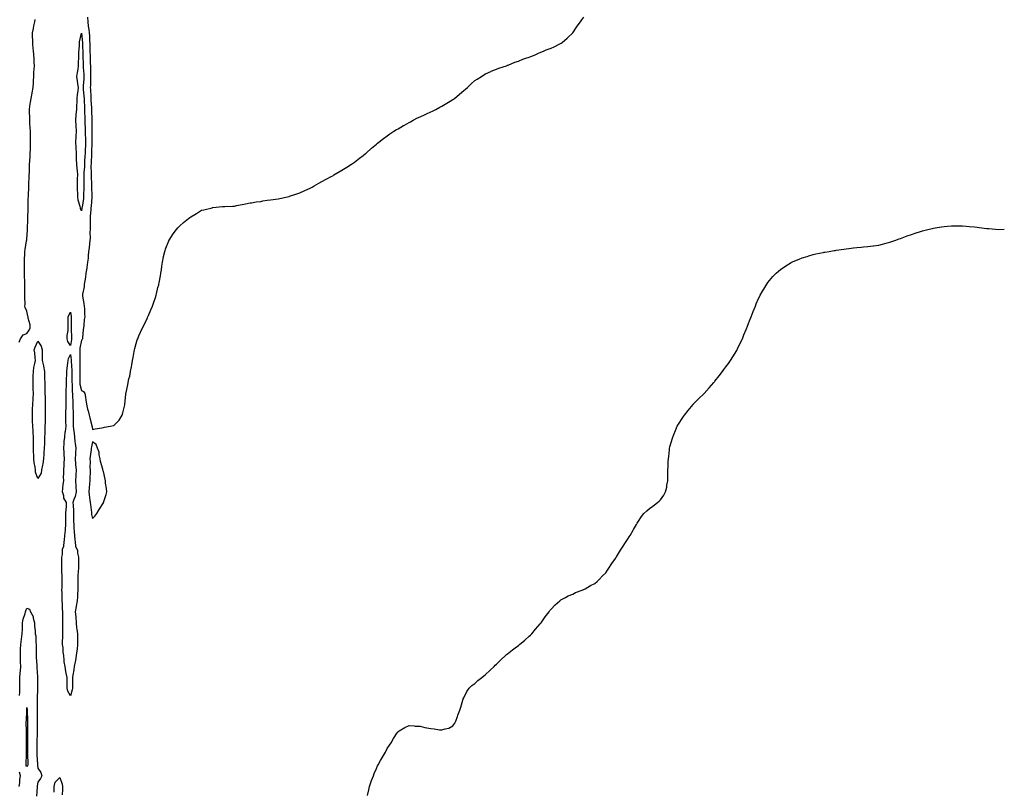
# Model space of a CAD drawing. Units: inches. Extents: x 1016003 to 1018643, y 7361258 to 7363898.
# Drawn here: x 1017741 to 1018643, y 7362669 to 7363374 of the extents above; entities that cross this region are included whole.
import ezdxf

# ---------------------------------------------------------------- set-up
doc = ezdxf.new("R2010")
doc.units = ezdxf.units.IN
doc.header["$MEASUREMENT"] = 0
doc.layers.add('Contour_10167361', color=7, linetype='Continuous', true_color=0xc28f6e)

msp = doc.modelspace()

# ---------------------------------------------------------------- linework, layer by layer
at = {"layer": 'Contour_10167361'}
for points in [[(1017741, 7363078.97, 3256), (1017742.12, 7363081.92, 3256), (1017744.55, 7363085.42, 3256), (1017748.05, 7363086.74, 3256), (1017750.04, 7363089.93, 3256), (1017751.12, 7363091.92, 3256), (1017750.91, 7363094.78, 3256), (1017749.29, 7363100.68, 3256), (1017749.15, 7363101.92, 3256), (1017748.84, 7363102.71, 3256), (1017748.05, 7363107.17, 3256), (1017746.55, 7363110.42, 3256), (1017746.29, 7363111.92, 3256), (1017746.3, 7363113.67, 3256), (1017746.16, 7363120.02, 3256), (1017746.17, 7363121.92, 3256), (1017746.18, 7363123.79, 3256), (1017746.17, 7363130.04, 3256), (1017746.18, 7363131.92, 3256), (1017746.16, 7363133.81, 3256), (1017745.96, 7363139.83, 3256), (1017745.93, 7363141.92, 3256), (1017745.92, 7363144.05, 3256), (1017745.79, 7363149.67, 3256), (1017745.78, 7363151.92, 3256), (1017745.89, 7363154.07, 3256), (1017746.08, 7363159.94, 3256), (1017746.17, 7363161.92, 3256), (1017746.42, 7363163.55, 3256), (1017747.75, 7363171.62, 3256), (1017747.8, 7363171.92, 3256), (1017747.84, 7363172.14, 3256), (1017748.05, 7363173.52, 3256), (1017748.59, 7363181.38, 3256), (1017748.62, 7363181.92, 3256), (1017748.63, 7363182.5, 3256), (1017748.88, 7363191.09, 3256), (1017748.9, 7363191.92, 3256), (1017748.91, 7363192.77, 3256), (1017749.19, 7363200.78, 3256), (1017749.19, 7363201.92, 3256), (1017749.24, 7363203.11, 3256), (1017749.34, 7363210.63, 3256), (1017749.39, 7363211.92, 3256), (1017749.46, 7363213.32, 3256), (1017749.7, 7363220.27, 3256), (1017749.78, 7363221.92, 3256), (1017749.87, 7363223.73, 3256), (1017750.13, 7363229.84, 3256), (1017750.23, 7363231.92, 3256), (1017750.33, 7363234.2, 3256), (1017750.44, 7363239.53, 3256), (1017750.56, 7363241.92, 3256), (1017750.69, 7363244.56, 3256), (1017750.93, 7363249.04, 3256), (1017751.08, 7363251.92, 3256), (1017751.19, 7363255.07, 3256), (1017751.21, 7363258.75, 3256), (1017751.35, 7363261.92, 3256), (1017751.31, 7363265.18, 3256), (1017751.25, 7363268.71, 3256), (1017751.22, 7363271.92, 3256), (1017751.13, 7363275, 3256), (1017750.74, 7363279.23, 3256), (1017750.64, 7363281.92, 3256), (1017750.67, 7363284.53, 3256), (1017750.41, 7363289.56, 3256), (1017750.43, 7363291.92, 3256), (1017750.85, 7363294.73, 3256), (1017751.47, 7363298.5, 3256), (1017751.97, 7363301.92, 3256), (1017752.75, 7363306.62, 3256), (1017752.8, 7363307.17, 3256), (1017753.75, 7363311.92, 3256), (1017753.94, 7363316.03, 3256), (1017754.1, 7363317.97, 3256), (1017754.3, 7363321.92, 3256), (1017754.41, 7363325.56, 3256), (1017754.82, 7363328.69, 3256), (1017754.93, 7363331.92, 3256), (1017754.75, 7363335.22, 3256), (1017754.62, 7363338.49, 3256), (1017754.41, 7363341.92, 3256), (1017754.02, 7363345.95, 3256), (1017753.88, 7363347.75, 3256), (1017753.47, 7363351.92, 3256), (1017753.33, 7363356.64, 3256), (1017753.31, 7363357.19, 3256), (1017753.19, 7363361.92, 3256), (1017754.06, 7363365.91, 3256), (1017754.45, 7363368.31, 3256), (1017755.16, 7363371.92, 3256), (1017755.68, 7363374.29, 3256)], [(1017803.52, 7363376.45, 3256), (1017803.79, 7363371.92, 3256), (1017804.16, 7363368.04, 3256), (1017804.8, 7363365.17, 3256), (1017805.19, 7363361.92, 3256), (1017805.34, 7363359.21, 3256), (1017805.39, 7363354.58, 3256), (1017805.53, 7363351.92, 3256), (1017805.61, 7363349.48, 3256), (1017805.77, 7363344.2, 3256), (1017805.84, 7363341.92, 3256), (1017805.9, 7363339.77, 3256), (1017806.09, 7363333.88, 3256), (1017806.15, 7363331.92, 3256), (1017806.23, 7363330.11, 3256), (1017806.27, 7363323.7, 3256), (1017806.35, 7363321.92, 3256), (1017806.26, 7363320.14, 3256), (1017806.2, 7363313.77, 3256), (1017806.11, 7363311.92, 3256), (1017806.24, 7363310.11, 3256), (1017806.54, 7363303.43, 3256), (1017806.64, 7363301.92, 3256), (1017806.69, 7363300.57, 3256), (1017807.07, 7363292.9, 3256), (1017807.11, 7363291.92, 3256), (1017807.15, 7363291.02, 3256), (1017807.42, 7363282.55, 3256), (1017807.43, 7363281.92, 3256), (1017807.44, 7363281.32, 3256), (1017807.36, 7363272.61, 3256), (1017807.37, 7363271.92, 3256), (1017807.38, 7363271.25, 3256), (1017807.48, 7363262.49, 3256), (1017807.49, 7363261.92, 3256), (1017807.48, 7363261.35, 3256), (1017807.26, 7363252.71, 3256), (1017807.24, 7363251.92, 3256), (1017807.19, 7363251.06, 3256), (1017806.84, 7363243.13, 3256), (1017806.76, 7363241.92, 3256), (1017806.72, 7363240.59, 3256), (1017806.8, 7363233.17, 3256), (1017806.76, 7363231.92, 3256), (1017806.79, 7363230.66, 3256), (1017807.11, 7363222.86, 3256), (1017807.13, 7363221.92, 3256), (1017807.13, 7363221, 3256), (1017807.61, 7363212.36, 3256), (1017807.61, 7363211.92, 3256), (1017807.54, 7363211.41, 3256), (1017806.77, 7363203.2, 3256), (1017806.59, 7363201.92, 3256), (1017806.45, 7363200.31, 3256), (1017806.06, 7363193.91, 3256), (1017805.85, 7363191.92, 3256), (1017805.82, 7363189.7, 3256), (1017806.1, 7363183.87, 3256), (1017806.08, 7363181.92, 3256), (1017805.75, 7363179.62, 3256), (1017806.08, 7363173.9, 3256), (1017805.61, 7363171.92, 3256), (1017805.3, 7363169.17, 3256), (1017804.93, 7363165.03, 3256), (1017804.55, 7363161.92, 3256), (1017804.12, 7363157.99, 3256), (1017804.1, 7363155.86, 3256), (1017803.55, 7363151.92, 3256), (1017802.89, 7363147.07, 3256), (1017802.82, 7363146.69, 3256), (1017802.09, 7363141.92, 3256), (1017801.62, 7363138.35, 3256), (1017800.95, 7363134.82, 3256), (1017800.52, 7363131.92, 3256), (1017800.46, 7363129.51, 3256), (1017798.96, 7363122.83, 3256), (1017798.93, 7363121.92, 3256), (1017799.04, 7363120.93, 3256), (1017800.25, 7363114.12, 3256), (1017800.45, 7363111.92, 3256), (1017800.72, 7363109.25, 3256), (1017800.69, 7363104.56, 3256), (1017801.02, 7363101.92, 3256), (1017800.55, 7363099.42, 3256), (1017800.23, 7363094.09, 3256), (1017799.91, 7363091.92, 3256), (1017799.69, 7363090.28, 3256), (1017799.01, 7363082.88, 3256), (1017798.9, 7363081.92, 3256), (1017798.67, 7363081.3, 3256), (1017798.05, 7363080.73, 3256), (1017796.6, 7363073.36, 3256), (1017796.37, 7363071.92, 3256), (1017796.46, 7363070.33, 3256), (1017796.4, 7363063.57, 3256), (1017796.49, 7363061.92, 3256), (1017796.52, 7363060.38, 3256), (1017796.38, 7363053.59, 3256), (1017796.41, 7363051.92, 3256), (1017796.43, 7363050.3, 3256), (1017796.45, 7363043.52, 3256), (1017796.47, 7363041.92, 3256), (1017796.63, 7363040.5, 3256), (1017798.05, 7363034.48, 3256), (1017799.83, 7363033.69, 3256), (1017801.13, 7363031.92, 3256), (1017801.65, 7363028.32, 3256), (1017802.14, 7363026.01, 3256), (1017802.66, 7363021.92, 3256), (1017803.58, 7363017.44, 3256), (1017804.07, 7363015.9, 3256), (1017805.04, 7363011.92, 3256), (1017805.61, 7363009.48, 3256), (1017807.46, 7363002.5, 3256), (1017807.61, 7363001.92, 3256), (1017807.66, 7363001.53, 3256), (1017808.05, 7362998.82, 3256), (1017810.46, 7362999.51, 3256), (1017816.52, 7363000.39, 3256), (1017818.05, 7363000.76, 3256), (1017819.04, 7363000.93, 3256), (1017824.18, 7363001.92, 3256), (1017827.5, 7363002.47, 3256), (1017828.05, 7363002.73, 3256), (1017832.49, 7363007.47, 3256), (1017835.3, 7363011.92, 3256), (1017835.94, 7363014.03, 3256), (1017837.66, 7363021.53, 3256), (1017837.77, 7363021.92, 3256), (1017837.83, 7363022.14, 3256), (1017838.05, 7363024.78, 3256), (1017838.63, 7363031.34, 3256), (1017838.67, 7363031.92, 3256), (1017838.81, 7363032.68, 3256), (1017840.35, 7363039.62, 3256), (1017840.74, 7363041.92, 3256), (1017841.5, 7363045.37, 3256), (1017842.14, 7363047.82, 3256), (1017842.93, 7363051.92, 3256), (1017843.78, 7363056.19, 3256), (1017844.09, 7363057.96, 3256), (1017844.87, 7363061.92, 3256), (1017845.29, 7363064.69, 3256), (1017846.33, 7363070.2, 3256), (1017846.6, 7363071.92, 3256), (1017846.83, 7363073.14, 3256), (1017848.05, 7363077.67, 3256), (1017849.1, 7363080.87, 3256), (1017849.49, 7363081.92, 3256), (1017850.68, 7363084.55, 3256), (1017852.14, 7363087.83, 3256), (1017853.97, 7363091.92, 3256), (1017855.32, 7363094.66, 3256), (1017858.05, 7363100.37, 3256), (1017858.6, 7363101.38, 3256), (1017858.84, 7363101.92, 3256), (1017859.43, 7363103.3, 3256), (1017861.67, 7363108.3, 3256), (1017863.17, 7363111.92, 3256), (1017864.41, 7363115.57, 3256), (1017865.73, 7363119.59, 3256), (1017866.49, 7363121.92, 3256), (1017866.78, 7363123.19, 3256), (1017868.05, 7363128.72, 3256), (1017868.76, 7363131.2, 3256), (1017868.97, 7363131.92, 3256), (1017869.19, 7363133.06, 3256), (1017870.33, 7363139.65, 3256), (1017870.77, 7363141.92, 3256), (1017871.22, 7363145.09, 3256), (1017871.58, 7363148.4, 3256), (1017872.15, 7363151.92, 3256), (1017873.16, 7363156.81, 3256), (1017873.25, 7363157.12, 3256), (1017874.34, 7363161.92, 3256), (1017875.2, 7363164.77, 3256), (1017878.05, 7363171.72, 3256), (1017878.12, 7363171.85, 3256), (1017878.16, 7363171.92, 3256), (1017878.36, 7363172.23, 3256), (1017882.03, 7363177.93, 3256), (1017884.99, 7363181.92, 3256), (1017886.38, 7363183.59, 3256), (1017888.05, 7363185.43, 3256), (1017891.58, 7363188.39, 3256), (1017895.92, 7363191.92, 3256), (1017897.17, 7363192.8, 3256), (1017898.05, 7363193.43, 3256), (1017901.88, 7363195.74, 3256), (1017903.34, 7363196.63, 3256), (1017908.05, 7363199.57, 3256), (1017909.97, 7363200, 3256), (1017917.57, 7363201.92, 3256), (1017917.96, 7363202.01, 3256), (1017918.05, 7363202.03, 3256), (1017918.18, 7363202.05, 3256), (1017927.09, 7363202.88, 3256), (1017928.05, 7363203, 3256), (1017929.2, 7363203.07, 3256), (1017936.71, 7363203.26, 3256), (1017938.05, 7363203.37, 3256), (1017939.94, 7363203.82, 3256), (1017945.09, 7363204.87, 3256), (1017948.05, 7363205.53, 3256), (1017952.39, 7363206.25, 3256), (1017953.57, 7363206.41, 3256), (1017958.05, 7363207.14, 3256), (1017962.26, 7363207.71, 3256), (1017964.2, 7363208.07, 3256), (1017968.05, 7363208.69, 3256), (1017970.99, 7363208.98, 3256), (1017978.05, 7363209.92, 3256), (1017979.72, 7363210.25, 3256), (1017986.62, 7363211.92, 3256), (1017987.76, 7363212.21, 3256), (1017988.05, 7363212.29, 3256), (1017988.61, 7363212.48, 3256), (1017995.28, 7363214.7, 3256), (1017998.05, 7363215.62, 3256), (1018002.41, 7363217.56, 3256), (1018004.72, 7363218.59, 3256), (1018008.05, 7363220.07, 3256), (1018009.18, 7363220.78, 3256), (1018011.08, 7363221.92, 3256), (1018015.49, 7363224.48, 3256), (1018018.05, 7363225.82, 3256), (1018022.05, 7363227.92, 3256), (1018026.51, 7363230.38, 3256), (1018028.05, 7363231.22, 3256), (1018028.47, 7363231.5, 3256), (1018029.08, 7363231.92, 3256), (1018034.75, 7363235.22, 3256), (1018038.05, 7363237.07, 3256), (1018040.89, 7363239.08, 3256), (1018045.38, 7363241.92, 3256), (1018047.06, 7363242.9, 3256), (1018048.05, 7363243.5, 3256), (1018052.69, 7363247.28, 3256), (1018055.82, 7363249.7, 3256), (1018058.05, 7363251.42, 3256), (1018058.3, 7363251.66, 3256), (1018058.62, 7363251.92, 3256), (1018063.65, 7363256.33, 3256), (1018068.05, 7363259.99, 3256), (1018069.07, 7363260.91, 3256), (1018070.34, 7363261.92, 3256), (1018074.59, 7363265.38, 3256), (1018078.05, 7363267.73, 3256), (1018080.4, 7363269.57, 3256), (1018084.14, 7363271.92, 3256), (1018086.57, 7363273.41, 3256), (1018088.05, 7363274.19, 3256), (1018092.83, 7363277.14, 3256), (1018093.69, 7363277.56, 3256), (1018098.05, 7363279.87, 3256), (1018099.31, 7363280.66, 3256), (1018101.7, 7363281.92, 3256), (1018105.83, 7363284.14, 3256), (1018108.05, 7363285.12, 3256), (1018112.64, 7363287.33, 3256), (1018113.99, 7363287.86, 3256), (1018118.05, 7363289.6, 3256), (1018119.53, 7363290.43, 3256), (1018122.48, 7363291.92, 3256), (1018126.11, 7363293.86, 3256), (1018128.05, 7363294.8, 3256), (1018132.43, 7363297.54, 3256), (1018135.55, 7363299.42, 3256), (1018138.05, 7363300.94, 3256), (1018138.64, 7363301.34, 3256), (1018139.5, 7363301.92, 3256), (1018144.1, 7363305.87, 3256), (1018148.05, 7363309.13, 3256), (1018149.57, 7363310.4, 3256), (1018151.54, 7363311.92, 3256), (1018154.76, 7363315.21, 3256), (1018158.05, 7363318.21, 3256), (1018160.27, 7363319.7, 3256), (1018164.28, 7363321.92, 3256), (1018166.47, 7363323.5, 3256), (1018168.05, 7363324.42, 3256), (1018172.69, 7363326.56, 3256), (1018173.17, 7363326.8, 3256), (1018178.05, 7363328.87, 3256), (1018180.25, 7363329.73, 3256), (1018187.05, 7363331.92, 3256), (1018187.76, 7363332.21, 3256), (1018188.05, 7363332.31, 3256), (1018188.67, 7363332.55, 3256), (1018194.94, 7363335.03, 3256), (1018198.05, 7363336.18, 3256), (1018202.18, 7363337.79, 3256), (1018204.81, 7363338.68, 3256), (1018208.05, 7363339.87, 3256), (1018209.51, 7363340.46, 3256), (1018213.51, 7363341.92, 3256), (1018216.62, 7363343.35, 3256), (1018218.05, 7363343.94, 3256), (1018221.62, 7363345.49, 3256), (1018223.62, 7363346.36, 3256), (1018228.05, 7363348.1, 3256), (1018230.69, 7363349.29, 3256), (1018236.17, 7363351.92, 3256), (1018237.31, 7363352.66, 3256), (1018238.05, 7363353.17, 3256), (1018242.83, 7363357.15, 3256), (1018248.05, 7363361.92, 3256), (1018251.95, 7363368.02, 3256), (1018254.82, 7363371.92, 3256), (1018256.09, 7363373.89, 3256), (1018258.05, 7363376.32, 3256)], [(1018059.88, 7362663.75, 3255), (1018061.05, 7362668.92, 3255), (1018061.85, 7362671.92, 3255), (1018063.34, 7362676.63, 3255), (1018063.68, 7362677.56, 3255), (1018065.26, 7362681.92, 3255), (1018066.02, 7362683.95, 3255), (1018068.05, 7362688.64, 3255), (1018069.12, 7362690.85, 3255), (1018069.75, 7362691.92, 3255), (1018071.9, 7362695.77, 3255), (1018072.71, 7362697.26, 3255), (1018075.6, 7362701.92, 3255), (1018076.36, 7362703.61, 3255), (1018078.05, 7362706.83, 3255), (1018080.05, 7362709.92, 3255), (1018081.47, 7362711.92, 3255), (1018083.83, 7362716.14, 3255), (1018087.22, 7362721.09, 3255), (1018087.77, 7362721.92, 3255), (1018087.86, 7362722.11, 3255), (1018088.05, 7362722.36, 3255), (1018089.05, 7362722.92, 3255), (1018094.01, 7362725.97, 3255), (1018098.05, 7362727.78, 3255), (1018102.49, 7362727.48, 3255), (1018103.47, 7362727.34, 3255), (1018108.05, 7362727.14, 3255), (1018112.34, 7362726.2, 3255), (1018114.16, 7362725.81, 3255), (1018118.05, 7362725.01, 3255), (1018120.97, 7362724.84, 3255), (1018125.93, 7362724.03, 3255), (1018128.05, 7362723.85, 3255), (1018130.94, 7362724.82, 3255), (1018134.39, 7362725.59, 3255), (1018138.05, 7362727.71, 3255), (1018139.83, 7362730.14, 3255), (1018140.76, 7362731.92, 3255), (1018142.26, 7362736.13, 3255), (1018142.71, 7362737.26, 3255), (1018144.46, 7362741.92, 3255), (1018145.25, 7362744.73, 3255), (1018147.14, 7362751.01, 3255), (1018147.42, 7362751.92, 3255), (1018147.59, 7362752.37, 3255), (1018148.05, 7362753.21, 3255), (1018150.92, 7362759.05, 3255), (1018152.96, 7362761.92, 3255), (1018155.46, 7362764.51, 3255), (1018158.05, 7362766.44, 3255), (1018160.88, 7362769.09, 3255), (1018164.72, 7362771.92, 3255), (1018166.56, 7362773.41, 3255), (1018168.05, 7362774.46, 3255), (1018171.78, 7362778.19, 3255), (1018175.75, 7362781.92, 3255), (1018176.93, 7362783.04, 3255), (1018178.05, 7362783.98, 3255), (1018181.97, 7362788, 3255), (1018186.33, 7362791.92, 3255), (1018187.2, 7362792.76, 3255), (1018188.05, 7362793.42, 3255), (1018192.78, 7362797.2, 3255), (1018195.05, 7362798.92, 3255), (1018198.05, 7362801.21, 3255), (1018198.46, 7362801.51, 3255), (1018199.01, 7362801.92, 3255), (1018203.92, 7362806.05, 3255), (1018208.05, 7362809.73, 3255), (1018209.22, 7362810.74, 3255), (1018210.44, 7362811.92, 3255), (1018213.87, 7362816.1, 3255), (1018218.05, 7362821.03, 3255), (1018218.48, 7362821.49, 3255), (1018218.9, 7362821.92, 3255), (1018220.82, 7362824.7, 3255), (1018222.61, 7362827.35, 3255), (1018226.28, 7362831.92, 3255), (1018226.96, 7362833.02, 3255), (1018228.05, 7362834.42, 3255), (1018231.6, 7362838.37, 3255), (1018235.99, 7362841.92, 3255), (1018237.07, 7362842.89, 3255), (1018238.05, 7362843.44, 3255), (1018241.23, 7362845.1, 3255), (1018243.52, 7362846.45, 3255), (1018248.05, 7362848.21, 3255), (1018250.39, 7362849.57, 3255), (1018256.57, 7362851.92, 3255), (1018257.65, 7362852.32, 3255), (1018258.05, 7362852.43, 3255), (1018259.22, 7362853.1, 3255), (1018264.04, 7362855.94, 3255), (1018268.05, 7362858.01, 3255), (1018270.1, 7362859.87, 3255), (1018272.3, 7362861.92, 3255), (1018275.18, 7362864.8, 3255), (1018278.05, 7362867.67, 3255), (1018279.79, 7362870.18, 3255), (1018280.93, 7362871.92, 3255), (1018283.72, 7362876.25, 3255), (1018286.88, 7362880.74, 3255), (1018287.7, 7362881.92, 3255), (1018287.84, 7362882.13, 3255), (1018288.05, 7362882.43, 3255), (1018291.67, 7362888.29, 3255), (1018294.11, 7362891.92, 3255), (1018295.6, 7362894.37, 3255), (1018298.05, 7362898.24, 3255), (1018299.48, 7362900.49, 3255), (1018300.34, 7362901.92, 3255), (1018303.16, 7362906.82, 3255), (1018303.45, 7362907.32, 3255), (1018306.18, 7362911.92, 3255), (1018306.9, 7362913.07, 3255), (1018308.05, 7362914.87, 3255), (1018310.88, 7362919.09, 3255), (1018312.84, 7362921.92, 3255), (1018315.53, 7362924.44, 3255), (1018318.05, 7362926.61, 3255), (1018321.25, 7362928.71, 3255), (1018325.52, 7362931.92, 3255), (1018326.84, 7362933.13, 3255), (1018328.05, 7362934.63, 3255), (1018331.21, 7362938.76, 3255), (1018332.82, 7362941.92, 3255), (1018333.85, 7362946.12, 3255), (1018334.02, 7362947.89, 3255), (1018334.76, 7362951.92, 3255), (1018334.92, 7362955.06, 3255), (1018334.81, 7362958.68, 3255), (1018334.92, 7362961.92, 3255), (1018335.16, 7362964.81, 3255), (1018335.32, 7362969.18, 3255), (1018335.5, 7362971.92, 3255), (1018335.78, 7362974.18, 3255), (1018336.37, 7362980.24, 3255), (1018336.57, 7362981.92, 3255), (1018336.88, 7362983.1, 3255), (1018338.05, 7362987, 3255), (1018339.17, 7362990.8, 3255), (1018339.52, 7362991.92, 3255), (1018340.51, 7362994.38, 3255), (1018341.9, 7362998.07, 3255), (1018343.57, 7363001.92, 3255), (1018345.19, 7363004.78, 3255), (1018348.05, 7363008.99, 3255), (1018349.3, 7363010.67, 3255), (1018350.28, 7363011.92, 3255), (1018353.62, 7363016.36, 3255), (1018358.05, 7363021.76, 3255), (1018358.12, 7363021.85, 3255), (1018358.19, 7363021.92, 3255), (1018363.12, 7363026.85, 3255), (1018368.05, 7363031.92, 3255), (1018372.85, 7363037.12, 3255), (1018377.1, 7363041.92, 3255), (1018377.5, 7363042.47, 3255), (1018378.05, 7363043.18, 3255), (1018381.93, 7363048.04, 3255), (1018385.08, 7363051.92, 3255), (1018386.3, 7363053.67, 3255), (1018388.05, 7363056.11, 3255), (1018390.53, 7363059.44, 3255), (1018392.38, 7363061.92, 3255), (1018394.54, 7363065.43, 3255), (1018398.05, 7363071.33, 3255), (1018398.27, 7363071.69, 3255), (1018398.41, 7363071.92, 3255), (1018398.72, 7363072.6, 3255), (1018401.51, 7363078.46, 3255), (1018403.16, 7363081.92, 3255), (1018404.56, 7363085.4, 3255), (1018406.62, 7363090.49, 3255), (1018407.19, 7363091.92, 3255), (1018407.42, 7363092.56, 3255), (1018408.05, 7363094.32, 3255), (1018410.16, 7363099.81, 3255), (1018411.07, 7363101.92, 3255), (1018413.05, 7363106.92, 3255), (1018415.11, 7363111.92, 3255), (1018415.91, 7363114.05, 3255), (1018418.05, 7363118.92, 3255), (1018419.03, 7363120.95, 3255), (1018419.56, 7363121.92, 3255), (1018421.62, 7363125.49, 3255), (1018422.66, 7363127.32, 3255), (1018425.5, 7363131.92, 3255), (1018426.59, 7363133.38, 3255), (1018428.05, 7363135.35, 3255), (1018431.12, 7363138.85, 3255), (1018434.03, 7363141.92, 3255), (1018436.18, 7363143.79, 3255), (1018438.05, 7363145.33, 3255), (1018442, 7363147.97, 3255), (1018447.76, 7363151.63, 3255), (1018448.05, 7363151.82, 3255), (1018448.12, 7363151.85, 3255), (1018448.26, 7363151.92, 3255), (1018455.18, 7363154.8, 3255), (1018458.05, 7363155.96, 3255), (1018462.58, 7363157.39, 3255), (1018463.9, 7363157.77, 3255), (1018468.05, 7363159.01, 3255), (1018470.41, 7363159.56, 3255), (1018477.09, 7363160.96, 3255), (1018478.05, 7363161.16, 3255), (1018478.7, 7363161.27, 3255), (1018482.55, 7363161.92, 3255), (1018487.29, 7363162.68, 3255), (1018488.05, 7363162.81, 3255), (1018489.1, 7363162.98, 3255), (1018496.02, 7363163.95, 3255), (1018498.05, 7363164.25, 3255), (1018500.69, 7363164.56, 3255), (1018504.94, 7363165.03, 3255), (1018508.05, 7363165.42, 3255), (1018511.92, 7363165.79, 3255), (1018513.99, 7363165.98, 3255), (1018518.05, 7363166.4, 3255), (1018522.89, 7363167.07, 3255), (1018523.26, 7363167.13, 3255), (1018528.05, 7363167.66, 3255), (1018531.49, 7363168.49, 3255), (1018535.89, 7363169.76, 3255), (1018538.05, 7363170.32, 3255), (1018539.24, 7363170.73, 3255), (1018542.62, 7363171.92, 3255), (1018546.63, 7363173.34, 3255), (1018548.05, 7363173.86, 3255), (1018551.12, 7363174.98, 3255), (1018553.96, 7363176.01, 3255), (1018558.05, 7363177.43, 3255), (1018561.38, 7363178.59, 3255), (1018566.28, 7363180.15, 3255), (1018568.05, 7363180.73, 3255), (1018572.85, 7363181.92, 3255), (1018577.01, 7363182.95, 3255), (1018578.05, 7363183.19, 3255), (1018579.56, 7363183.43, 3255), (1018585.55, 7363184.42, 3255), (1018588.05, 7363184.78, 3255), (1018591.11, 7363184.98, 3255), (1018594.75, 7363185.22, 3255), (1018598.05, 7363185.41, 3255), (1018601.41, 7363185.28, 3255), (1018604.72, 7363185.25, 3255), (1018608.05, 7363185.14, 3255), (1018610.86, 7363184.73, 3255), (1018615.69, 7363184.28, 3255), (1018618.05, 7363183.99, 3255), (1018619.87, 7363183.73, 3255), (1018627.05, 7363182.92, 3255), (1018628.05, 7363182.78, 3255), (1018628.86, 7363182.73, 3255), (1018638.05, 7363181.92, 3255), (1018643, 7363182.33, 3255)], [(1017741.39, 7362755.26, 3255), (1017741.46, 7362758.52, 3255), (1017741.5, 7362761.92, 3255), (1017741.59, 7362765.46, 3255), (1017741.63, 7362768.34, 3255), (1017741.72, 7362771.92, 3255), (1017742.02, 7362775.89, 3255), (1017742.08, 7362777.89, 3255), (1017742.42, 7362781.92, 3255), (1017742.28, 7362786.15, 3255), (1017742.27, 7362787.7, 3255), (1017742.14, 7362791.92, 3255), (1017742.25, 7362796.12, 3255), (1017742.25, 7362797.72, 3255), (1017742.37, 7362801.92, 3255), (1017743.01, 7362806.88, 3255), (1017743.01, 7362806.96, 3255), (1017743.75, 7362811.92, 3255), (1017743.89, 7362816.08, 3255), (1017743.96, 7362817.83, 3255), (1017744.09, 7362821.92, 3255), (1017744.73, 7362825.24, 3255), (1017746.49, 7362830.36, 3255), (1017746.87, 7362831.92, 3255), (1017747.02, 7362832.95, 3255), (1017748.05, 7362835.45, 3255), (1017750.42, 7362834.3, 3255), (1017751.47, 7362831.92, 3255), (1017753.82, 7362827.69, 3255), (1017753.79, 7362826.18, 3255), (1017754.88, 7362821.92, 3255), (1017755.11, 7362818.98, 3255), (1017755.47, 7362814.5, 3255), (1017755.68, 7362811.92, 3255), (1017756.07, 7362809.94, 3255), (1017756.12, 7362803.85, 3255), (1017756.4, 7362801.92, 3255), (1017756.48, 7362800.35, 3255), (1017756.56, 7362793.42, 3255), (1017756.62, 7362791.92, 3255), (1017756.61, 7362790.48, 3255), (1017757.15, 7362782.82, 3255), (1017757.15, 7362781.92, 3255), (1017757.26, 7362781.12, 3255), (1017757.67, 7362772.3, 3255), (1017757.71, 7362771.92, 3255), (1017757.72, 7362771.59, 3255), (1017757.64, 7362762.34, 3255), (1017757.65, 7362761.92, 3255), (1017757.64, 7362761.51, 3255), (1017757.42, 7362752.55, 3255), (1017757.41, 7362751.92, 3255), (1017757.43, 7362751.31, 3255), (1017757.34, 7362742.63, 3255), (1017757.37, 7362741.92, 3255), (1017757.39, 7362741.26, 3255), (1017757.43, 7362732.53, 3255), (1017757.45, 7362731.92, 3255), (1017757.44, 7362731.31, 3255), (1017757.37, 7362722.61, 3255), (1017757.36, 7362721.92, 3255), (1017757.36, 7362721.22, 3255), (1017757.23, 7362712.74, 3255), (1017757.24, 7362711.92, 3255), (1017757.22, 7362711.09, 3255), (1017757.13, 7362702.83, 3255), (1017757.12, 7362701.92, 3255), (1017757.17, 7362701.04, 3255), (1017757.75, 7362692.22, 3255), (1017757.77, 7362691.92, 3255), (1017757.69, 7362691.55, 3255), (1017758.05, 7362688.84, 3255), (1017760.86, 7362684.73, 3255), (1017761.59, 7362681.92, 3255), (1017760.55, 7362679.42, 3255), (1017758.05, 7362676.06, 3255), (1017757.42, 7362672.55, 3255), (1017757.51, 7362671.92, 3255), (1017757.46, 7362671.34, 3255), (1017756.81, 7362663.16, 3255)], [(1017741.04, 7362671.92, 3255), (1017741.55, 7362675.42, 3255), (1017741.49, 7362678.48, 3255), (1017742.24, 7362681.92, 3255), (1017741.19, 7362685.06, 3255)], [(1017773.08, 7362666.95, 3255), (1017773.01, 7362671.92, 3255), (1017773.99, 7362675.98, 3255), (1017778.05, 7362680.21, 3255), (1017780.39, 7362674.26, 3255), (1017780.71, 7362671.92, 3255), (1017780.54, 7362669.42, 3255), (1017780.47, 7362664.34, 3255)]]:
    msp.add_polyline3d(points, dxfattribs=at)
for points in [[(1017798.05, 7363199.03, 3255), (1017797.24, 7363201.11, 3255), (1017797.12, 7363201.92, 3255), (1017796.95, 7363203.03, 3255), (1017795.08, 7363208.95, 3255), (1017794.75, 7363211.92, 3255), (1017794.64, 7363215.33, 3255), (1017794.36, 7363218.23, 3255), (1017794.25, 7363221.92, 3255), (1017794.42, 7363225.55, 3255), (1017794.43, 7363228.29, 3255), (1017794.57, 7363231.92, 3255), (1017794.26, 7363235.71, 3255), (1017794, 7363237.86, 3255), (1017793.69, 7363241.92, 3255), (1017793.54, 7363246.43, 3255), (1017793.44, 7363247.31, 3255), (1017793.31, 7363251.92, 3255), (1017793.12, 7363256.85, 3255), (1017793.12, 7363256.99, 3255), (1017792.92, 7363261.92, 3255), (1017793.14, 7363266.83, 3255), (1017793.15, 7363267.02, 3255), (1017793.36, 7363271.92, 3255), (1017793.11, 7363276.86, 3255), (1017793.11, 7363276.98, 3255), (1017792.8, 7363281.92, 3255), (1017793.23, 7363286.75, 3255), (1017793.26, 7363287.12, 3255), (1017793.67, 7363291.92, 3255), (1017793.89, 7363296.08, 3255), (1017793.98, 7363297.85, 3255), (1017794.19, 7363301.92, 3255), (1017794.45, 7363305.52, 3255), (1017795.01, 7363308.88, 3255), (1017795.27, 7363311.92, 3255), (1017794.78, 7363315.19, 3255), (1017794.28, 7363318.15, 3255), (1017793.75, 7363321.92, 3255), (1017794.37, 7363325.6, 3255), (1017794.9, 7363328.77, 3255), (1017795.42, 7363331.92, 3255), (1017795.41, 7363334.55, 3255), (1017795.64, 7363339.51, 3255), (1017795.63, 7363341.92, 3255), (1017795.74, 7363344.23, 3255), (1017796.13, 7363349.99, 3255), (1017796.21, 7363351.92, 3255), (1017796.31, 7363353.65, 3255), (1017798.05, 7363361.73, 3255), (1017798.91, 7363352.78, 3255), (1017798.96, 7363351.92, 3255), (1017798.99, 7363350.98, 3255), (1017799.25, 7363343.12, 3255), (1017799.29, 7363341.92, 3255), (1017799.33, 7363340.65, 3255), (1017799.51, 7363333.37, 3255), (1017799.54, 7363331.92, 3255), (1017799.62, 7363330.35, 3255), (1017800.19, 7363324.06, 3255), (1017800.29, 7363321.92, 3255), (1017800.18, 7363319.79, 3255), (1017799.62, 7363313.49, 3255), (1017799.54, 7363311.92, 3255), (1017799.66, 7363310.31, 3255), (1017800.26, 7363304.12, 3255), (1017800.4, 7363301.92, 3255), (1017800.5, 7363299.47, 3255), (1017800.65, 7363294.52, 3255), (1017800.75, 7363291.92, 3255), (1017800.85, 7363289.11, 3255), (1017801.06, 7363284.93, 3255), (1017801.17, 7363281.92, 3255), (1017801.2, 7363278.76, 3255), (1017801.33, 7363275.2, 3255), (1017801.37, 7363271.92, 3255), (1017801.45, 7363268.52, 3255), (1017801.56, 7363265.42, 3255), (1017801.63, 7363261.92, 3255), (1017801.55, 7363258.43, 3255), (1017801.46, 7363255.33, 3255), (1017801.38, 7363251.92, 3255), (1017801.19, 7363248.78, 3255), (1017800.9, 7363244.77, 3255), (1017800.73, 7363241.92, 3255), (1017800.65, 7363239.32, 3255), (1017800.25, 7363234.11, 3255), (1017800.17, 7363231.92, 3255), (1017800.22, 7363229.75, 3255), (1017800.23, 7363224.09, 3255), (1017800.28, 7363221.92, 3255), (1017800.27, 7363219.7, 3255), (1017799.93, 7363213.81, 3255), (1017799.93, 7363211.92, 3255), (1017799.73, 7363210.24, 3255), (1017798.5, 7363202.37, 3255), (1017798.44, 7363201.92, 3255), (1017798.4, 7363201.56, 3255)], [(1017788.05, 7363075.82, 3255), (1017785.66, 7363079.53, 3255), (1017784.89, 7363081.92, 3255), (1017784.92, 7363085.06, 3255), (1017785.7, 7363089.57, 3255), (1017785.73, 7363091.92, 3255), (1017785.85, 7363094.11, 3255), (1017785.74, 7363099.6, 3255), (1017785.84, 7363101.92, 3255), (1017786.3, 7363103.67, 3255), (1017788.05, 7363106.25, 3255), (1017788.6, 7363102.46, 3255), (1017788.63, 7363101.92, 3255), (1017788.63, 7363101.35, 3255), (1017788.58, 7363092.44, 3255), (1017788.57, 7363091.92, 3255), (1017788.58, 7363091.4, 3255), (1017788.96, 7363082.83, 3255), (1017788.97, 7363081.92, 3255), (1017788.83, 7363081.14, 3255)], [(1017758.05, 7362953.92, 3255), (1017756.04, 7362959.9, 3255), (1017755.84, 7362961.92, 3255), (1017755.6, 7362964.37, 3255), (1017754.77, 7362968.64, 3255), (1017754.51, 7362971.92, 3255), (1017754.39, 7362975.58, 3255), (1017754.18, 7362978.06, 3255), (1017754.08, 7362981.92, 3255), (1017754.13, 7362985.84, 3255), (1017754.14, 7362988.01, 3255), (1017754.19, 7362991.92, 3255), (1017753.91, 7362996.06, 3255), (1017753.75, 7362997.63, 3255), (1017753.48, 7363001.92, 3255), (1017753.31, 7363006.66, 3255), (1017753.28, 7363007.16, 3255), (1017753.13, 7363011.92, 3255), (1017753.24, 7363016.73, 3255), (1017753.26, 7363017.13, 3255), (1017753.36, 7363021.92, 3255), (1017753.63, 7363026.35, 3255), (1017753.75, 7363027.62, 3255), (1017754.03, 7363031.92, 3255), (1017753.9, 7363036.07, 3255), (1017753.8, 7363037.67, 3255), (1017753.68, 7363041.92, 3255), (1017753.8, 7363046.17, 3255), (1017753.91, 7363047.77, 3255), (1017754.04, 7363051.92, 3255), (1017754.49, 7363055.49, 3255), (1017755.36, 7363059.23, 3255), (1017755.77, 7363061.92, 3255), (1017755.47, 7363064.5, 3255), (1017755.16, 7363069.03, 3255), (1017754.78, 7363071.92, 3255), (1017755.6, 7363074.37, 3255), (1017758.05, 7363079.86, 3255), (1017761.21, 7363075.08, 3255), (1017762.03, 7363071.92, 3255), (1017762.08, 7363067.89, 3255), (1017761.87, 7363065.74, 3255), (1017761.93, 7363061.92, 3255), (1017763.14, 7363057.01, 3255), (1017763.15, 7363056.82, 3255), (1017764.02, 7363051.92, 3255), (1017764.24, 7363048.11, 3255), (1017764.28, 7363045.69, 3255), (1017764.48, 7363041.92, 3255), (1017764.42, 7363038.29, 3255), (1017764.57, 7363035.39, 3255), (1017764.51, 7363031.92, 3255), (1017764.74, 7363028.61, 3255), (1017764.64, 7363025.33, 3255), (1017764.83, 7363021.92, 3255), (1017764.91, 7363018.78, 3255), (1017764.83, 7363015.15, 3255), (1017764.9, 7363011.92, 3255), (1017764.74, 7363008.61, 3255), (1017764.68, 7363005.29, 3255), (1017764.51, 7363001.92, 3255), (1017764.33, 7362998.2, 3255), (1017764.47, 7362995.51, 3255), (1017764.26, 7362991.92, 3255), (1017764.16, 7362988.03, 3255), (1017764.05, 7362985.92, 3255), (1017763.95, 7362981.92, 3255), (1017763.63, 7362977.5, 3255), (1017763.59, 7362976.38, 3255), (1017763.23, 7362971.92, 3255), (1017762.63, 7362967.34, 3255), (1017762.28, 7362966.15, 3255), (1017761.55, 7362961.92, 3255), (1017761.1, 7362958.87, 3255)], [(1017788.05, 7362755.13, 3255), (1017785.51, 7362759.38, 3255), (1017785.03, 7362761.92, 3255), (1017784.94, 7362765.03, 3255), (1017784.88, 7362768.75, 3255), (1017784.79, 7362771.92, 3255), (1017784.06, 7362775.92, 3255), (1017783.58, 7362777.44, 3255), (1017782.98, 7362781.92, 3255), (1017782.25, 7362786.12, 3255), (1017782.3, 7362787.68, 3255), (1017781.77, 7362791.92, 3255), (1017781.18, 7362795.06, 3255), (1017781.11, 7362798.87, 3255), (1017780.68, 7362801.92, 3255), (1017780.74, 7362804.61, 3255), (1017780.87, 7362809.1, 3255), (1017780.94, 7362811.92, 3255), (1017780.88, 7362814.75, 3255), (1017780.98, 7362818.99, 3255), (1017780.92, 7362821.92, 3255), (1017781.01, 7362824.88, 3255), (1017780.94, 7362829.03, 3255), (1017781.03, 7362831.92, 3255), (1017780.72, 7362834.59, 3255), (1017780.61, 7362839.36, 3255), (1017780.35, 7362841.92, 3255), (1017780.24, 7362844.11, 3255), (1017780.23, 7362849.74, 3255), (1017780.13, 7362851.92, 3255), (1017780.23, 7362854.1, 3255), (1017780.21, 7362859.77, 3255), (1017780.32, 7362861.92, 3255), (1017780.22, 7362864.09, 3255), (1017780.03, 7362869.94, 3255), (1017779.94, 7362871.92, 3255), (1017779.92, 7362873.8, 3255), (1017779.93, 7362880.04, 3255), (1017779.92, 7362881.92, 3255), (1017780.58, 7362884.44, 3255), (1017780.49, 7362889.47, 3255), (1017781.89, 7362891.92, 3255), (1017782.3, 7362896.16, 3255), (1017782.44, 7362897.52, 3255), (1017782.86, 7362901.92, 3255), (1017783.29, 7362906.68, 3255), (1017783.35, 7362907.22, 3255), (1017783.79, 7362911.92, 3255), (1017783.78, 7362916.19, 3255), (1017783.81, 7362917.68, 3255), (1017783.8, 7362921.92, 3255), (1017784, 7362925.98, 3255), (1017784.17, 7362928.05, 3255), (1017784.37, 7362931.92, 3255), (1017782, 7362935.87, 3255), (1017781.76, 7362938.21, 3255), (1017780.59, 7362941.92, 3255), (1017780.93, 7362944.8, 3255), (1017781.36, 7362948.6, 3255), (1017781.75, 7362951.92, 3255), (1017781.67, 7362955.54, 3255), (1017781.79, 7362958.18, 3255), (1017781.72, 7362961.92, 3255), (1017782.02, 7362965.9, 3255), (1017782.05, 7362967.92, 3255), (1017782.41, 7362971.92, 3255), (1017782.1, 7362975.97, 3255), (1017782.02, 7362977.95, 3255), (1017781.74, 7362981.92, 3255), (1017782.16, 7362986.03, 3255), (1017782.08, 7362987.89, 3255), (1017782.66, 7362991.92, 3255), (1017783.19, 7362996.79, 3255), (1017783.26, 7362997.14, 3255), (1017783.92, 7363001.92, 3255), (1017783.77, 7363006.2, 3255), (1017783.73, 7363007.6, 3255), (1017783.57, 7363011.92, 3255), (1017783.79, 7363016.18, 3255), (1017783.87, 7363017.74, 3255), (1017784.09, 7363021.92, 3255), (1017783.96, 7363026.02, 3255), (1017784.09, 7363027.95, 3255), (1017783.92, 7363031.92, 3255), (1017784.1, 7363035.87, 3255), (1017784.22, 7363038.09, 3255), (1017784.4, 7363041.92, 3255), (1017784.45, 7363045.52, 3255), (1017784.6, 7363048.47, 3255), (1017784.64, 7363051.92, 3255), (1017784.85, 7363055.13, 3255), (1017785.58, 7363059.45, 3255), (1017785.76, 7363061.92, 3255), (1017786.11, 7363063.86, 3255), (1017788.05, 7363067.53, 3255), (1017788.65, 7363062.52, 3255), (1017788.67, 7363061.92, 3255), (1017788.68, 7363061.28, 3255), (1017789.1, 7363052.97, 3255), (1017789.12, 7363051.92, 3255), (1017789.13, 7363050.84, 3255), (1017789.26, 7363043.13, 3255), (1017789.27, 7363041.92, 3255), (1017789.44, 7363040.54, 3255), (1017789.57, 7363033.45, 3255), (1017789.8, 7363031.92, 3255), (1017789.87, 7363030.1, 3255), (1017790.06, 7363023.93, 3255), (1017790.15, 7363021.92, 3255), (1017790.21, 7363019.76, 3255), (1017790.35, 7363014.23, 3255), (1017790.42, 7363011.92, 3255), (1017790.46, 7363009.51, 3255), (1017790.38, 7363004.25, 3255), (1017790.42, 7363001.92, 3255), (1017790.66, 7362999.31, 3255), (1017791.27, 7362995.14, 3255), (1017791.54, 7362991.92, 3255), (1017791.98, 7362987.99, 3255), (1017792.33, 7362986.2, 3255), (1017792.73, 7362981.92, 3255), (1017792.49, 7362977.48, 3255), (1017792.41, 7362976.27, 3255), (1017792.16, 7362971.92, 3255), (1017792.58, 7362967.39, 3255), (1017792.68, 7362966.55, 3255), (1017793.09, 7362961.92, 3255), (1017792.86, 7362957.1, 3255), (1017792.84, 7362956.71, 3255), (1017792.61, 7362951.92, 3255), (1017792.85, 7362947.12, 3255), (1017792.88, 7362946.75, 3255), (1017793.11, 7362941.92, 3255), (1017792.32, 7362937.65, 3255), (1017791.06, 7362934.92, 3255), (1017790.16, 7362931.92, 3255), (1017790.29, 7362929.68, 3255), (1017790.57, 7362924.44, 3255), (1017790.72, 7362921.92, 3255), (1017790.79, 7362919.17, 3255), (1017790.85, 7362914.72, 3255), (1017790.94, 7362911.92, 3255), (1017791.14, 7362908.83, 3255), (1017791.4, 7362905.27, 3255), (1017791.61, 7362901.92, 3255), (1017792.01, 7362897.97, 3255), (1017792.11, 7362895.98, 3255), (1017792.54, 7362891.92, 3255), (1017794.29, 7362888.16, 3255), (1017794.44, 7362885.53, 3255), (1017795.38, 7362881.92, 3255), (1017795.34, 7362879.21, 3255), (1017795.29, 7362874.68, 3255), (1017795.25, 7362871.92, 3255), (1017795.07, 7362868.94, 3255), (1017794.82, 7362865.15, 3255), (1017794.63, 7362861.92, 3255), (1017794.71, 7362858.59, 3255), (1017794.6, 7362855.37, 3255), (1017794.68, 7362851.92, 3255), (1017794.49, 7362848.36, 3255), (1017794.41, 7362845.57, 3255), (1017794.2, 7362841.92, 3255), (1017793.3, 7362837.17, 3255), (1017793.21, 7362836.76, 3255), (1017792.38, 7362831.92, 3255), (1017792.72, 7362827.25, 3255), (1017792.76, 7362826.62, 3255), (1017793.12, 7362821.92, 3255), (1017793.5, 7362817.37, 3255), (1017793.77, 7362816.19, 3255), (1017794.25, 7362811.92, 3255), (1017794.32, 7362808.19, 3255), (1017794.39, 7362805.58, 3255), (1017794.47, 7362801.92, 3255), (1017793.93, 7362797.8, 3255), (1017793.87, 7362796.1, 3255), (1017793.2, 7362791.92, 3255), (1017792.51, 7362787.45, 3255), (1017792.18, 7362786.05, 3255), (1017791.45, 7362781.92, 3255), (1017791.05, 7362778.92, 3255), (1017790.11, 7362773.98, 3255), (1017789.81, 7362771.92, 3255), (1017789.76, 7362770.21, 3255), (1017789.7, 7362763.57, 3255), (1017789.66, 7362761.92, 3255), (1017789.45, 7362760.53, 3255)], [(1017808.05, 7362917.27, 3256), (1017810.33, 7362919.64, 3256), (1017812.22, 7362921.92, 3256), (1017814.25, 7362925.72, 3256), (1017818.05, 7362931.87, 3256), (1017818.08, 7362931.92, 3256), (1017818.09, 7362931.96, 3256), (1017820.61, 7362939.36, 3256), (1017821.21, 7362941.92, 3256), (1017820.93, 7362944.8, 3256), (1017820.13, 7362949.84, 3256), (1017819.9, 7362951.92, 3256), (1017819.65, 7362953.52, 3256), (1017818.05, 7362960.34, 3256), (1017817.71, 7362961.57, 3256), (1017817.64, 7362961.92, 3256), (1017817.54, 7362962.43, 3256), (1017815.56, 7362969.43, 3256), (1017815.19, 7362971.92, 3256), (1017814.36, 7362975.61, 3256), (1017814.19, 7362978.06, 3256), (1017812.8, 7362981.92, 3256), (1017811.36, 7362985.24, 3256), (1017808.05, 7362987.7, 3256), (1017807.04, 7362982.92, 3256), (1017806.96, 7362981.92, 3256), (1017806.77, 7362980.64, 3256), (1017805.84, 7362974.13, 3256), (1017805.52, 7362971.92, 3256), (1017805.84, 7362969.72, 3256), (1017805.76, 7362964.2, 3256), (1017806.03, 7362961.92, 3256), (1017805.88, 7362959.75, 3256), (1017805.73, 7362954.24, 3256), (1017805.57, 7362951.92, 3256), (1017805.45, 7362949.32, 3256), (1017804.91, 7362945.07, 3256), (1017804.8, 7362941.92, 3256), (1017805.05, 7362938.92, 3256), (1017805.8, 7362934.16, 3256), (1017806.03, 7362931.92, 3256), (1017806.28, 7362930.15, 3256), (1017807.04, 7362922.93, 3256), (1017807.18, 7362921.92, 3256), (1017807.29, 7362921.16, 3256)], [(1017748.05, 7362690.32, 3254), (1017747.51, 7362691.38, 3254), (1017747.41, 7362691.92, 3254), (1017747.43, 7362692.54, 3254), (1017747.74, 7362701.61, 3254), (1017747.76, 7362701.92, 3254), (1017747.75, 7362702.22, 3254), (1017747.54, 7362711.42, 3254), (1017747.54, 7362712.43, 3254), (1017747.67, 7362721.54, 3254), (1017747.67, 7362721.92, 3254), (1017747.66, 7362722.31, 3254), (1017747.51, 7362731.39, 3254), (1017747.5, 7362731.92, 3254), (1017747.52, 7362732.45, 3254), (1017747.86, 7362741.73, 3254), (1017747.87, 7362741.92, 3254), (1017747.87, 7362742.09, 3254), (1017748.05, 7362744.49, 3254), (1017748.27, 7362742.15, 3254), (1017748.28, 7362741.92, 3254), (1017748.29, 7362741.68, 3254), (1017748.73, 7362732.6, 3254), (1017748.74, 7362731.92, 3254), (1017748.73, 7362731.23, 3254), (1017748.56, 7362722.43, 3254), (1017748.55, 7362721.92, 3254), (1017748.55, 7362721.42, 3254), (1017748.7, 7362712.58, 3254), (1017748.7, 7362711.92, 3254), (1017748.69, 7362711.28, 3254), (1017748.44, 7362702.31, 3254), (1017748.43, 7362701.92, 3254), (1017748.45, 7362701.52, 3254), (1017748.85, 7362692.72, 3254), (1017748.89, 7362691.92, 3254), (1017748.74, 7362691.23, 3254)]]:
    msp.add_polyline3d(points, close=True, dxfattribs=at)

doc.saveas('drawing.dxf')
